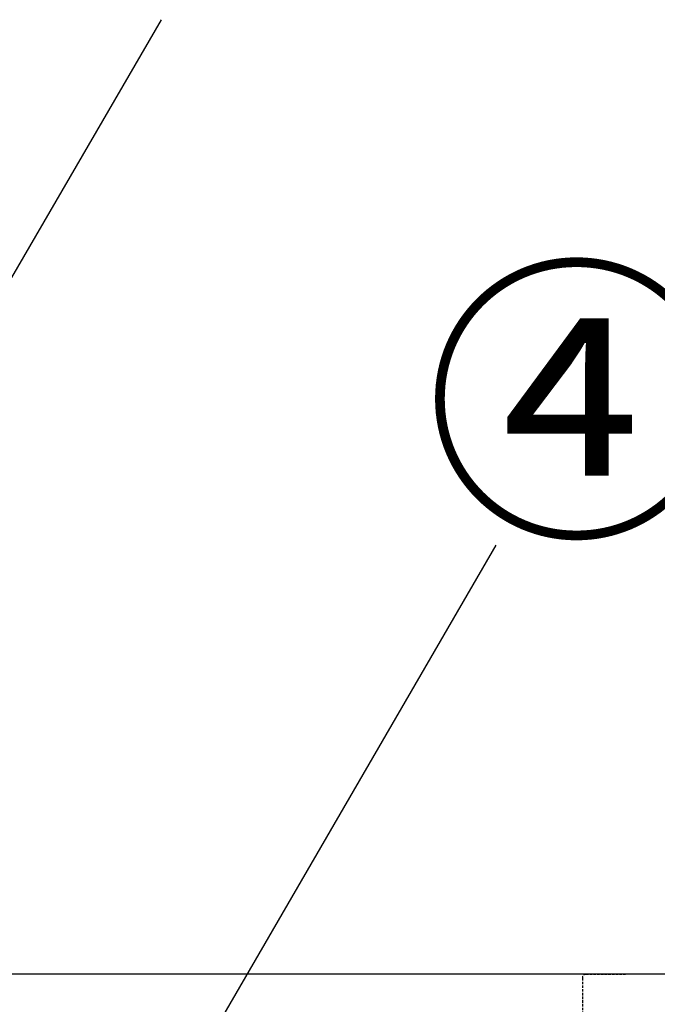
# Model space of a CAD drawing. Units: millimetres. Extents: x -109 to 26472, y -120 to 8859.
# Drawn here: x 3523 to 3781, y 3017 to 3415 of the extents above; entities that cross this region are included whole.
import ezdxf

# ---------------------------------------------------------------- set-up
doc = ezdxf.new("R2010")
doc.units = ezdxf.units.MM
doc.linetypes.add('HIDDEN', pattern=[0.375, 0.25, -0.125])
for name, color, linetype in [('126-甲板', 2, 'Continuous'), ('150-機器', 8, 'Continuous'), ('160-文字', 254, 'Continuous'), ('161-番号', 110, 'Continuous')]:
    doc.layers.add(name, color=color, linetype=linetype)
doc.styles.add('KH001', font='txt')
doc.dimstyles.new('KH1xx030', dxfattribs={"dimscale": 30, "dimtxt": 2, "dimasz": 0.6, "dimexe": 0.3, "dimexo": 1.2, "dimgap": 0.5, "dimtad": 3, "dimdec": 1, "dimdsep": 46, "dimlunit": 6, "dimtxsty": 'KH001', "dimblk": 'DOT', "dimcen": 1, "dimdle": 1, "dimclrd": 256, "dimclre": 256, "dimclrt": 256, "dimadec": 0, "dimazin": 0, "dimtfac": 1, "dimtdec": 1, "dimtix": 1, "dimtmove": 2, "dimatfit": 3, "dimldrblk": 'CLOSEDBLANK', "dimfxl": 1, "dimtolj": 1, "dimtzin": 0, "dimlwd": -1, "dimlwe": -1, "dimarcsym": 0})

# ---------------------------------------------------------------- blocks, each defined once
blk = doc.blocks.new('_ClosedBlank')
at = {"color": 0, "linetype": 'ByBlock', "lineweight": -2}
for p, q in [((-1, 0.166667), (0, 0)), ((-1, 0.166667), (-1, -0.166667)), ((0, 0), (-1, -0.166667))]:
    blk.add_line(p, q, dxfattribs=at)
blk = doc.blocks.new('_Dot')
at = {"color": 0, "linetype": 'ByBlock', "lineweight": -2}
blk.add_line((-0.5, 0), (-1, 0), dxfattribs=at)
at = {"color": 0, "linetype": 'ByBlock', "const_width": 0.5}
blk.add_lwpolyline([(-0.25, 0, 1), (0.25, 0, 1)], format="xyb", close=True, dxfattribs=at)
blk = doc.blocks.new('KHB700HL-10_S2')
at = {"layer": '150-機器', "color": 161, "linetype": 'HIDDEN', "ltscale": 4}
for p, q in [((351.5, 0), (-351.5, 0)), ((351.5, 0), (368, 0)), ((350, -1.5), (350, -198.549986))]:
    blk.add_line(p, q, dxfattribs=at)
blk.add_arc((351.5, -1.5), 1.5, 90, 180, dxfattribs=at)

msp = doc.modelspace()

# ---------------------------------------------------------------- linework, layer by layer
at = {"layer": '126-甲板'}
msp.add_lwpolyline([(3912.6343, 3029.12067), (1474.6343, 3029.12067), (1474.6343, 2989.12067), (3912.6343, 2989.12067)], close=True, dxfattribs=at)

# ---------------------------------------------------------------- block references
at = {"layer": '150-機器'}
msp.add_blockref('KHB700HL-10_S2', (3400.6343, 3029.12067), dxfattribs=at)

# ---------------------------------------------------------------- texts
at = {"layer": '161-番号', "insert": (3686.88668, 3305.18451), "char_height": 90, "attachment_point": 1, "style": 'KH001'}
msp.add_mtext('④', dxfattribs=at)

# ---------------------------------------------------------------- leaders
at = {"layer": '160-文字', "annotation_type": 0, "has_hookline": 1, "hookline_direction": 0, "text_width": 298.86}
msp.add_leader([(3570.6343, 2527.70146), (3874.84441, 3129.93003), (3875.44441, 3129.93003)], dimstyle='KH1xx030', override={"dimgap": 0.5, "dimtad": 1}, dxfattribs=at)
at = {"layer": '161-番号'}
for points in [[(3410.61397, 3123.04224), (3580.35576, 3415.15665)], [(3527.1949, 2877.6353), (3715.82173, 3202.6432)]]:
    msp.add_leader(points, dimstyle='KH1xx030', override={"dimasz": 2, "dimgap": 0.5, "dimtad": 1}, dxfattribs=at)

doc.saveas('drawing.dxf')
